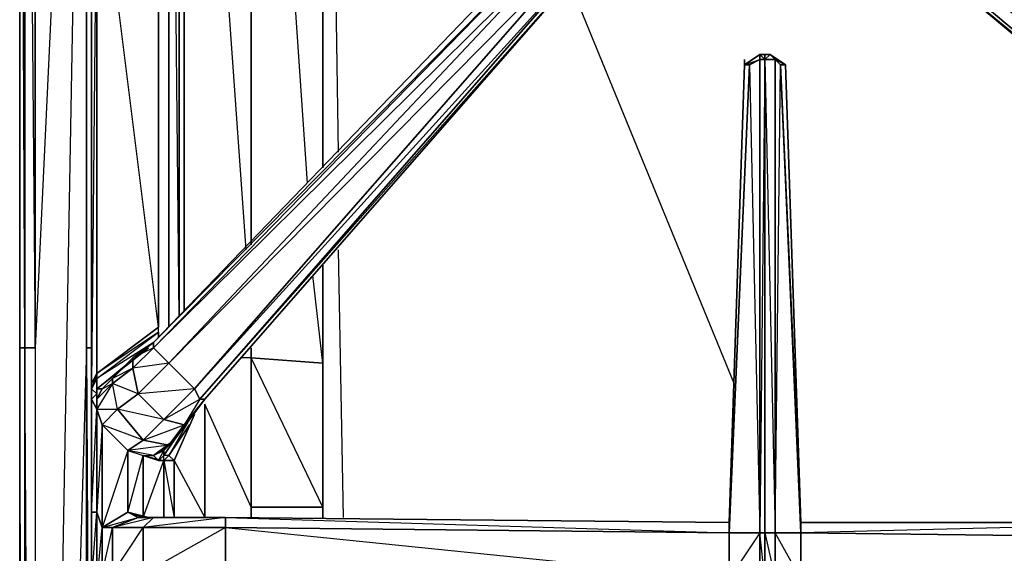
# Model space of a CAD drawing. Units: inches. Extents: x 0 to 30, y -30 to 0.
# Drawn here: x 0 to 8.1, y -14.6 to -10.3 of the extents above; entities that cross this region are included whole.
import ezdxf

# ---------------------------------------------------------------- set-up
doc = ezdxf.new("R2010")
doc.units = ezdxf.units.IN
doc.header["$MEASUREMENT"] = 0
doc.layers.get('0').update_dxf_attribs({"true_color": 0x911cb1})

msp = doc.modelspace()

# ---------------------------------------------------------------- linework, layer by layer
at = {"color": 31}
for points in [[(0.011, -3.0386), (0.011, -25.0616)], [(0.011, -3.0386), (0.011, -25.0616), (0.011, -7.637)]]:
    msp.add_lwpolyline(points, dxfattribs=at)
msp.add_lwpolyline([(0.011, -3.0386), (0.011, -25.0616), (0.011, -25.1458), (0.011, -25.0616)], close=True, dxfattribs=at)
at = {"color": 231}
for points in [[(0.1374, -12.9536), (0.0532, -12.9536), (0.0532, -3.2492), (0.0532, -12.9536), (0.011, -12.9536), (0.011, -3.2071), (0.011, -12.9536), (0.011, -27.3387), (0.0532, -27.423), (0.1374, -27.4651), (0.0532, -27.423), (0.0532, -27.3808), (0.0532, -27.423), (0.011, -27.3387)], [(0.011, -3.2071), (0.011, -12.9536), (0.011, -27.3387)], [(0.0532, -12.9536), (0.0532, -3.2492), (0.1374, -12.9536)], [(0.1374, -27.3808), (0.5587, -4.0096), (0.1374, -12.9536), (0.1374, -3.2914)], [(0.6009, -25.5672), (0.5587, -25.188), (0.5587, -12.9536), (0.5587, -4.0096), (0.5587, -12.9536), (0.6009, -12.9536), (0.5587, -12.9536), (0.1374, -27.3808), (0.5587, -25.188)], [(0.5587, -4.0096), (0.5587, -12.9536), (0.5587, -25.188)], [(2.3724, -11.6034), (2.1618, -8.5238)], [(2.4988, -8.5238), (2.4988, -11.477)], [(2.6252, -11.3506), (2.5831, -8.4816)], [(2.6252, -11.3506), (2.5831, -8.4816)], [(1.2349, -12.7851), (1.2349, -8.608)], [(1.3191, -8.608), (1.3191, -12.6988), (1.277, -8.608)], [(1.6141, -8.608), (1.8668, -12.1511)], [(1.909, -8.5659), (1.909, -12.109)], [(1.909, -12.109), (1.909, -8.5659)], [(1.909, -12.109), (1.909, -8.5659)], [(5.8714, -13.2486), (4.5232, -9.9582)], [(5.8714, -13.2486), (4.5232, -9.9582)], [(2.6674, -14.346), (2.6252, -12.1511)], [(2.6674, -14.346), (2.6252, -12.1511)], [(2.4988, -14.2617), (2.4988, -12.2775), (2.4988, -13.08), (2.4988, -14.2617), (1.909, -14.2617), (1.909, -13.0379), (1.8247, -13.0379)], [(2.4988, -12.3196), (2.4988, -13.08), (1.909, -13.0379), (1.909, -12.9536)], [(2.4988, -12.3196), (2.4988, -13.08), (2.4988, -12.2775), (2.4988, -14.2617)], [(2.4988, -14.2617), (2.4988, -13.08), (2.4988, -12.3196)], [(1.909, -12.9536), (1.909, -13.0379), (2.4988, -13.08), (2.4146, -12.3618)], [(0.1374, -27.3808), (0.0532, -27.3808), (0.0532, -12.9536), (0.1374, -12.9536)], [(0.0532, -27.423), (0.0532, -27.3808), (0.0532, -12.9536)], [(0.1374, -12.9536), (0.1374, -27.3808)], [(0.5587, -25.188), (0.6009, -25.188), (0.5587, -25.188), (0.5587, -12.9536), (0.1374, -27.3808)], [(0.6009, -12.9536), (0.5587, -12.9536), (0.6009, -20.4632)], [(1.909, -12.9536), (1.909, -13.0379), (1.909, -14.2617), (1.5298, -13.4171)], [(1.909, -14.2617), (1.909, -13.0379), (1.8247, -13.0379)], [(1.909, -14.2617), (1.5298, -13.4171)], [(1.909, -14.2617), (1.909, -14.346)], [(1.909, -14.346), (1.909, -14.2617), (2.4988, -14.2617)], [(2.4988, -14.2617), (1.909, -14.2617)], [(2.4988, -14.2617), (2.4988, -14.346)]]:
    msp.add_lwpolyline(points, dxfattribs=at)
for points in [[(0.011, -3.2071), (0.011, -12.9536), (0.0532, -12.9536)], [(0.1374, -3.2914), (0.1374, -12.9536)], [(0.5587, -4.0096), (0.1374, -12.9536), (0.1374, -27.3808)], [(2.4988, -8.5238), (2.4988, -11.477)], [(2.4988, -8.5238), (2.4988, -11.477)], [(2.4988, -11.477), (2.4988, -8.5238)], [(1.2349, -12.7851), (1.2349, -8.608)], [(1.3191, -8.608), (1.3191, -12.6988)], [(1.3613, -8.608), (1.3613, -12.6567)], [(1.3613, -8.608), (1.3613, -12.6567)], [(0.011, -12.9536), (0.0532, -12.9536), (0.0532, -27.3808), (0.011, -27.3387)], [(0.011, -12.9536), (0.011, -27.3387), (0.0532, -27.3808)], [(0.1374, -12.9536), (0.1374, -27.3808), (0.0532, -12.9536)], [(2.4988, -13.08), (2.4988, -14.2617), (1.909, -13.0379)], [(1.909, -14.2617), (1.909, -14.346)], [(2.4988, -14.2617), (2.4988, -14.346)], [(2.4988, -14.2617), (2.4988, -14.346)], [(2.4988, -14.2617), (2.4988, -14.346)]]:
    msp.add_lwpolyline(points, close=True, dxfattribs=at)
at = {"color": 121}
for points in [[(0.6009, -13.375), (0.6009, -13.2486), (0.6009, -8.6923), (0.6009, -8.608), (0.6009, -8.4816), (0.6009, -8.3552), (0.6009, -8.3131), (0.7714, -8.3131), (0.7714, -8.271), (0.7714, -8.0583), (0.645, -8.0583), (0.7714, -8.271), (0.6009, -8.2288)], [(0.645, -8.5659), (0.6871, -8.608), (0.645, -8.6502), (0.6009, -8.6502), (0.6009, -8.608), (0.6009, -8.6923), (0.645, -8.7344), (0.645, -8.6502), (0.6009, -8.6502), (0.6009, -8.6923), (0.645, -8.7344), (0.6009, -13.2486)], [(0.6009, -8.608), (0.6009, -8.6923), (0.6009, -13.2486), (0.6009, -13.375), (0.6009, -14.3039), (0.6009, -14.8937), (0.6009, -15.9069), (0.6009, -15.9912), (0.6009, -20.5474), (0.6009, -20.6738), (0.6009, -20.7581), (0.6009, -20.8845), (0.6009, -20.9266), (0.6009, -21.0109), (0.6009, -21.1373)], [(0.645, -13.375), (0.645, -13.2907), (0.645, -13.2064), (0.645, -13.1643), (0.6009, -13.2486), (0.6009, -8.6923), (0.645, -8.6502), (0.645, -8.7344), (0.645, -13.1643), (0.6009, -13.2907), (0.645, -13.2064), (0.645, -13.3328), (0.645, -13.4592), (0.645, -14.3039), (0.645, -14.8937)], [(1.1085, -12.9115), (0.645, -13.2064), (1.1506, -12.8272), (1.1506, -12.7851), (0.645, -13.1643), (0.645, -13.2064), (1.1506, -12.8272), (1.1506, -12.7851), (1.1506, -8.7344), (0.645, -8.7344), (0.645, -8.6502), (1.1506, -8.6502), (1.1506, -8.7344)], [(1.1506, -12.8694), (1.1506, -12.8272), (0.645, -13.1643), (1.1506, -12.7851), (0.645, -8.7344), (1.1506, -8.7344)], [(4.481, -9.4085), (1.1085, -12.9115), (1.1085, -12.9536), (0.9399, -13.1222), (0.9399, -13.0379), (1.1085, -12.9115)], [(10.2993, -11.2663), (10.7627, -11.6877), (10.7627, -11.7298), (10.3414, -11.3927), (10.7627, -11.7298), (10.6363, -11.6455), (10.4678, -11.5191), (10.2993, -11.3506), (10.0023, -11.0958), (10.2993, -11.3506), (7.6008, -9.4085), (7.4323, -9.4085), (7.348, -9.5349), (7.348, -9.7035), (9.8759, -11.8141), (10.0023, -11.9826), (10.1287, -12.1511), (10.2571, -12.2775), (10.215, -12.2775), (10.1709, -12.1933), (10.215, -12.2775), (10.1709, -12.3196), (10.0023, -11.9826), (10.1709, -12.3196)], [(7.348, -9.6613), (9.9181, -11.8141), (9.8759, -11.8141), (7.348, -9.7035), (7.348, -9.6613), (7.348, -9.5349), (7.348, -9.7035), (9.8759, -11.8141), (7.348, -9.7035), (7.348, -9.5349), (7.4323, -9.4085), (7.4744, -9.4507), (7.6008, -9.4085)], [(4.776, -9.4928), (4.7338, -9.6613), (4.776, -9.6613), (1.5298, -13.375), (4.776, -9.6613), (1.4877, -13.375), (4.7338, -9.6613), (1.4455, -13.2907), (4.7338, -9.5349), (1.2349, -13.08), (4.6496, -9.4507), (1.1085, -12.9536), (4.5232, -9.4507), (4.6496, -9.4507), (4.7338, -9.5349), (4.7338, -9.6613), (1.4877, -13.375), (1.5298, -13.375), (4.776, -9.6613), (4.7338, -9.6613)], [(1.0242, -13.712), (1.1927, -13.5435), (0.8135, -13.4592), (0.9821, -13.3328), (0.7714, -13.2486), (0.9399, -13.1222), (0.9821, -13.3328), (1.1927, -13.5435), (1.4455, -13.2907), (0.9821, -13.3328), (1.2349, -13.08), (0.9399, -13.1222), (1.1085, -12.9536), (1.2349, -13.08), (1.4455, -13.2907), (1.4877, -13.375), (1.5298, -13.375), (1.4877, -13.375), (1.3613, -13.5856), (1.4034, -13.5435), (1.5298, -13.375), (4.776, -9.6613)], [(6.0821, -10.5481), (5.9557, -10.6324), (5.9557, -10.5902), (5.9557, -10.6324), (5.8293, -14.3881), (1.6983, -14.346)], [(6.0821, -10.5902), (5.9978, -10.6324), (5.9557, -10.6324), (6.0821, -10.5481)], [(6.0821, -10.5481), (5.9557, -10.6324)], [(6.0821, -10.5481), (5.9557, -10.6324)], [(9.7917, -14.3881), (6.4191, -14.3881), (6.2927, -10.6324), (6.1663, -10.5481), (6.1242, -10.5481)], [(5.9978, -10.6324), (5.8293, -14.3881), (5.9557, -10.6324), (5.8293, -14.3881), (1.6983, -14.346), (5.8293, -14.4724), (1.6983, -14.4303), (5.8293, -14.8516), (5.8293, -14.4724), (5.8293, -14.3881), (1.6983, -14.346)], [(6.0821, -14.8516), (6.0821, -14.4724), (5.8293, -14.4724), (5.9978, -10.6324), (6.0821, -14.4724), (5.8293, -14.8516), (5.9978, -18.6896), (6.0821, -18.7739), (6.0821, -14.8516), (6.1242, -14.8516)], [(6.1242, -14.4724), (6.1242, -14.8516), (6.0821, -14.4724), (6.1242, -14.4724), (6.1242, -10.5902), (6.2084, -14.4724), (6.2084, -10.5902)], [(6.2084, -14.4724), (6.2506, -10.6324), (6.2084, -10.5902), (6.2927, -10.6324)], [(6.2506, -10.6324), (6.2927, -10.6324)], [(6.4191, -14.3881), (6.2927, -10.6324)], [(0.6871, -13.2907), (0.645, -13.2907), (1.0663, -12.9536), (0.645, -13.2907), (0.645, -13.2064), (1.1506, -12.8272)], [(1.1085, -12.9115), (0.9399, -13.0379), (0.7714, -13.2064), (0.6871, -13.2907)], [(0.645, -14.8937), (0.6871, -14.4303), (0.6871, -13.5856), (0.645, -13.4592), (0.645, -13.375), (0.645, -13.3328), (0.645, -13.2907), (1.0663, -12.9536)], [(0.7714, -13.2486), (0.7714, -13.2064), (0.6871, -13.2907), (0.645, -13.2907), (0.8978, -13.08)], [(0.6009, -13.2907), (0.6009, -13.375), (0.6009, -13.2486)], [(0.6009, -13.375), (0.645, -13.3328), (0.6009, -13.2907), (0.6009, -13.375), (0.6009, -13.2486), (0.6009, -13.2907)], [(0.8135, -13.4592), (0.6871, -13.5856), (0.645, -13.4592), (0.8135, -13.4592), (0.7714, -13.2486), (0.645, -13.4592), (0.645, -13.375)], [(1.0242, -13.712), (0.8135, -13.4592), (0.7714, -13.2486), (0.645, -13.4592), (0.8135, -13.4592), (0.6871, -13.5856), (0.645, -14.3039), (0.6871, -14.4303), (0.6871, -14.8095)], [(0.6009, -13.3328), (0.6009, -13.375)], [(0.6009, -13.375), (0.6009, -14.3039), (0.6009, -14.8937), (0.6009, -15.9069), (0.645, -15.7805), (0.645, -15.9069), (0.6009, -15.9069), (0.6009, -15.9912), (0.6009, -20.5474), (0.6009, -20.6738), (0.6009, -20.5474), (0.6009, -20.5896)], [(0.645, -13.3328), (0.645, -13.375), (0.645, -13.4592)], [(1.1927, -13.7963), (1.277, -13.712), (1.4034, -13.5435), (1.5298, -13.375)], [(1.4455, -13.5014), (1.277, -13.8805), (1.5298, -14.346), (1.5298, -13.4171)], [(1.1927, -14.346), (1.6983, -14.346), (1.6141, -14.346), (1.5298, -14.346), (1.6141, -14.346), (1.4455, -14.346), (1.3191, -14.346), (1.4877, -14.346), (1.3191, -14.346), (1.277, -14.346), (1.4455, -14.346), (1.277, -14.346), (1.277, -13.8805), (1.4455, -13.5014), (1.277, -13.8805), (1.2349, -13.8384), (1.4034, -13.5856), (1.2349, -13.8384), (1.1927, -13.8384), (1.277, -13.712), (1.1927, -13.8384), (1.1927, -13.7963), (1.1927, -13.8384), (1.1506, -13.8805), (1.1085, -13.8384), (1.1927, -13.7963)], [(1.4034, -13.5435), (1.2349, -13.8384), (1.4034, -13.5856)], [(1.0242, -13.712), (1.2349, -13.7541), (0.8978, -13.7963)], [(1.1506, -13.8805), (1.1085, -13.8384), (1.2349, -13.7541), (1.277, -13.712), (1.1927, -13.7963), (1.1085, -13.8384), (1.1506, -13.8805), (1.0242, -13.8384), (1.1506, -13.8805), (1.1927, -13.8805), (1.2349, -13.8384), (1.1927, -13.8384), (1.1506, -13.8805), (1.1927, -13.8805), (1.277, -13.8805), (1.2349, -13.8384), (1.277, -13.8805), (1.1927, -13.8805), (1.277, -14.346), (1.1927, -14.346)], [(1.1927, -13.8805), (1.2349, -13.8384), (1.1927, -13.8384), (1.277, -13.712)], [(1.1927, -13.8384), (1.277, -13.712)], [(1.2349, -13.7541), (1.1085, -13.8384), (0.8978, -13.7963), (1.0242, -13.8384), (1.1085, -13.8384)], [(1.1085, -13.8384), (0.8978, -13.7963)], [(0.8978, -14.3039), (1.0242, -14.346), (0.8978, -14.3039), (1.0242, -13.8384), (1.0242, -14.346), (1.0663, -14.346), (1.0242, -14.346), (1.2349, -14.346), (1.0242, -14.346), (1.1927, -14.346), (1.0242, -14.346), (1.1927, -13.8805)], [(1.6983, -14.346), (1.1085, -14.346), (1.1927, -14.346), (1.0663, -14.346), (1.3191, -14.346), (1.0663, -14.346), (1.2349, -14.346), (1.0663, -14.346), (1.1927, -14.346), (1.1927, -13.8805)], [(1.1927, -13.8805), (1.1927, -13.8384)], [(1.1927, -14.346), (1.277, -14.346), (1.277, -13.8805)], [(0.7714, -14.8095), (1.0242, -14.4303), (1.1085, -14.346), (0.7714, -14.4303), (1.0242, -14.4303), (1.0242, -14.8095)], [(1.6983, -14.346), (1.1085, -14.346), (1.1927, -14.346)], [(1.1927, -14.346), (1.3191, -14.346)], [(1.1927, -14.346), (1.3191, -14.346), (1.1927, -14.346), (1.6562, -14.346), (1.1927, -14.346), (1.6983, -14.346)], [(1.1927, -14.346), (1.6983, -14.346)], [(1.3191, -14.346), (1.4455, -14.346)], [(1.3191, -14.346), (1.4455, -14.346)], [(1.3191, -14.346), (1.6141, -14.346), (1.3191, -14.346), (1.4455, -14.346)], [(1.3191, -14.346), (1.4455, -14.346)], [(1.6983, -14.346), (1.6141, -14.346), (1.4455, -14.346)], [(1.6983, -14.346), (1.6141, -14.346)], [(0.6871, -14.8095), (0.7714, -14.4303), (0.7714, -14.8095)], [(9.7917, -14.3881), (6.4191, -14.3881), (9.7917, -14.3881), (9.7495, -14.3881)]]:
    msp.add_lwpolyline(points, dxfattribs=at)
for points in [[(0.645, -8.7344), (0.645, -13.1643), (0.6009, -13.2486), (0.6009, -8.6923)], [(1.1506, -12.7851), (0.645, -13.1643), (0.645, -8.7344), (1.1506, -8.7344)], [(1.1506, -8.7344), (1.1506, -12.7851)], [(4.481, -9.4085), (4.5232, -9.4507), (1.1085, -12.9536), (1.1085, -12.9115)], [(4.481, -9.4085), (4.5232, -9.4507), (1.1085, -12.9115)], [(1.1085, -12.9536), (4.5232, -9.4507), (4.6496, -9.4507), (1.2349, -13.08)], [(1.2349, -13.08), (4.6496, -9.4507), (4.7338, -9.5349), (1.4455, -13.2907)], [(1.4455, -13.2907), (4.7338, -9.5349), (4.7338, -9.6613), (1.4877, -13.375)], [(10.0023, -11.7298), (9.9181, -11.8141), (7.348, -9.6613), (7.3902, -9.5771)], [(9.9181, -11.8141), (7.348, -9.6613), (7.348, -9.7035)], [(6.0821, -10.5481), (6.0821, -10.5902)], [(6.0821, -10.5481), (6.1242, -10.5481), (6.1242, -10.5902), (6.0821, -10.5902)], [(6.0821, -10.5481), (6.1242, -10.5481), (6.0821, -10.5481), (6.1242, -10.5902), (6.1242, -10.5481)], [(6.1663, -10.5481), (6.2084, -10.5902), (6.1242, -10.5902), (6.1242, -10.5481)], [(6.2084, -10.5902), (6.1242, -10.5902), (6.1663, -10.5481), (6.1242, -10.5481), (6.1663, -10.5481)], [(6.2927, -10.6324), (6.2506, -10.6324), (6.2084, -10.5902), (6.1663, -10.5481)], [(6.1663, -10.5481), (6.2927, -10.6324)], [(5.9978, -10.6324), (6.0821, -10.5902), (6.0821, -14.4724), (5.8293, -14.4724)], [(5.8293, -14.3881), (5.9557, -10.6324), (5.9978, -10.6324), (5.8293, -14.4724)], [(5.9557, -10.6324), (6.0821, -10.5902), (5.9978, -10.6324)], [(6.0821, -14.4724), (6.0821, -10.5902), (6.1242, -10.5902), (6.1242, -14.4724)], [(6.1242, -10.5902), (6.0821, -14.4724), (6.0821, -10.5902)], [(6.2084, -14.4724), (6.1242, -14.4724), (6.1242, -10.5902), (6.2084, -10.5902)], [(6.2506, -10.6324), (6.4191, -14.4724), (6.2084, -14.4724), (6.2084, -10.5902)], [(6.4191, -14.3881), (6.4191, -14.4724), (6.2506, -10.6324), (6.2927, -10.6324)], [(6.2506, -10.6324), (6.4191, -14.3881), (6.4191, -14.4724)], [(6.2927, -10.6324), (6.4191, -14.3881)], [(1.1506, -12.8272), (1.1506, -12.8694)], [(0.9399, -13.0379), (1.1085, -12.9115), (1.1085, -12.9536)], [(0.9399, -13.1222), (1.1085, -12.9536), (1.2349, -13.08), (0.9821, -13.3328)], [(0.7714, -13.2064), (0.9399, -13.0379), (0.9399, -13.1222), (0.7714, -13.2486)], [(0.7714, -13.2064), (0.9399, -13.0379), (0.9399, -13.1222)], [(0.9821, -13.3328), (1.2349, -13.08), (1.4455, -13.2907), (1.1927, -13.5435)], [(0.6009, -13.2907), (0.6009, -13.2486), (0.645, -13.1643), (0.645, -13.2064)], [(0.7714, -13.2486), (0.9399, -13.1222), (0.9821, -13.3328), (0.8135, -13.4592)], [(0.645, -13.3328), (0.6009, -13.2907), (0.645, -13.2064), (0.645, -13.2907)], [(0.6871, -13.2907), (0.7714, -13.2064), (0.7714, -13.2486), (0.645, -13.375)], [(0.6009, -13.375), (0.6009, -13.2907), (0.645, -13.3328), (0.645, -13.4592)], [(0.6871, -13.2907), (0.7714, -13.2486), (0.645, -13.375)], [(0.645, -13.375), (0.645, -13.3328), (0.645, -13.2907), (0.6871, -13.2907)], [(1.1927, -13.5435), (1.4455, -13.2907), (1.4877, -13.375), (1.3613, -13.5856)], [(0.645, -13.4592), (0.645, -14.3039), (0.6009, -14.3039), (0.6009, -13.375)], [(0.645, -13.4592), (0.6009, -13.375), (0.6009, -14.3039)], [(0.8135, -13.4592), (0.9821, -13.3328), (1.1927, -13.5435), (1.0242, -13.712)], [(1.1927, -13.5435), (1.4877, -13.375), (1.3613, -13.5856)], [(1.3613, -13.5856), (1.5298, -13.375), (1.4034, -13.5435)], [(0.6871, -13.5856), (0.6871, -14.4303), (0.645, -14.3039), (0.645, -13.4592)], [(0.8135, -13.4592), (1.0242, -13.712), (0.8978, -13.7963), (0.6871, -13.5856)], [(1.5298, -14.346), (1.5298, -13.4171)], [(1.0242, -13.712), (1.1927, -13.5435), (1.3613, -13.5856), (1.2349, -13.7541)], [(1.2349, -13.7541), (1.3613, -13.5856), (1.4034, -13.5435), (1.277, -13.712)], [(1.2349, -13.7541), (1.4034, -13.5435), (1.277, -13.712)], [(0.8978, -13.7963), (0.8978, -14.3039), (0.6871, -14.4303), (0.6871, -13.5856)], [(0.8978, -13.7963), (1.0242, -13.712), (0.6871, -13.5856)], [(1.0242, -13.712), (1.3613, -13.5856), (1.2349, -13.7541)], [(1.1927, -13.7963), (1.277, -13.712), (1.1085, -13.8384)], [(0.8978, -13.7963), (0.6871, -14.4303), (0.8978, -14.3039)], [(1.0242, -13.8384), (1.1085, -13.8384), (1.2349, -13.7541), (0.8978, -13.7963)], [(1.0242, -13.8384), (1.0242, -14.346), (0.8978, -14.3039), (0.8978, -13.7963)], [(1.1506, -13.8805), (1.1927, -13.7963), (1.1927, -13.8384)], [(1.1927, -13.8805), (1.1927, -14.346), (1.0242, -14.346), (1.0242, -13.8384)], [(1.1506, -13.8805), (1.0242, -13.8384), (1.1927, -13.8805)], [(1.1927, -13.8805), (1.277, -13.8805), (1.277, -14.346), (1.1927, -14.346)], [(0.645, -14.3039), (0.645, -14.8937), (0.6009, -14.8937), (0.6009, -14.3039)], [(0.645, -14.3039), (0.6009, -14.3039), (0.6009, -14.8937)], [(0.6871, -14.4303), (0.6871, -14.8095), (0.645, -14.8937), (0.645, -14.3039)], [(0.6871, -14.4303), (0.8978, -14.3039), (0.9821, -14.346), (0.7714, -14.4303)], [(0.6871, -14.4303), (0.9821, -14.346), (0.7714, -14.4303)], [(0.9821, -14.346), (1.1085, -14.346), (1.0242, -14.4303), (0.7714, -14.4303)], [(0.8978, -14.3039), (1.0242, -14.346), (1.0663, -14.346), (0.9821, -14.346)], [(0.9821, -14.346), (1.0663, -14.346), (0.9821, -14.346), (1.1927, -14.346), (0.9821, -14.346), (1.1085, -14.346), (0.9821, -14.346), (0.8978, -14.3039), (1.0663, -14.346), (0.8978, -14.3039)], [(1.1927, -14.346), (1.1085, -14.346), (0.9821, -14.346), (1.0663, -14.346)], [(1.0242, -14.346), (1.1927, -14.346), (1.2349, -14.346), (1.0663, -14.346)], [(1.0242, -14.4303), (1.1085, -14.346), (1.6983, -14.346), (1.6983, -14.4303)], [(1.6983, -14.4303), (1.6983, -14.346), (1.0242, -14.4303)], [(1.0663, -14.346), (1.2349, -14.346), (1.3191, -14.346), (1.1927, -14.346)], [(1.1927, -14.346), (1.6983, -14.346), (1.1085, -14.346)], [(1.1927, -14.346), (1.277, -14.346), (1.3191, -14.346), (1.2349, -14.346)], [(1.2349, -14.346), (1.1927, -14.346), (1.3191, -14.346), (1.1927, -14.346)], [(1.2349, -14.346), (1.3191, -14.346), (1.4455, -14.346), (1.3191, -14.346)], [(1.4455, -14.346), (1.2349, -14.346), (1.3191, -14.346), (1.2349, -14.346)], [(1.2349, -14.346), (1.3191, -14.346)], [(1.4455, -14.346), (1.277, -14.346)], [(1.3191, -14.346), (1.277, -14.346), (1.4877, -14.346), (1.277, -14.346)], [(1.6562, -14.346), (1.3191, -14.346)], [(1.4455, -14.346), (1.6562, -14.346), (1.3191, -14.346)], [(1.4877, -14.346), (1.3191, -14.346)], [(1.6562, -14.346), (1.4455, -14.346)], [(1.4455, -14.346), (1.6141, -14.346)], [(1.5298, -14.346), (1.6141, -14.346)], [(1.6983, -14.346), (5.8293, -14.3881), (5.8293, -14.4724), (1.6983, -14.4303)], [(0.6871, -14.8095), (0.6871, -14.4303), (0.7714, -14.4303), (0.7714, -14.8095)], [(0.7714, -14.8095), (0.7714, -14.4303), (1.0242, -14.4303), (1.0242, -14.8095)], [(1.0242, -14.8095), (1.0242, -14.4303), (1.6983, -14.4303), (1.6983, -14.8095)], [(1.6983, -14.8937), (1.6983, -14.8095), (1.6983, -14.4303), (1.0242, -14.8095), (1.6983, -14.8095), (1.1085, -14.8937)], [(1.6983, -14.4303), (5.8293, -14.4724), (5.8293, -14.8516), (1.6983, -14.8095)], [(9.7917, -14.3881), (9.7917, -14.5145), (6.4191, -14.4724), (6.4191, -14.3881)], [(6.4191, -14.3881), (9.7917, -14.3881)], [(6.4191, -14.3881), (9.7917, -14.3881), (9.7495, -14.3881), (9.7917, -14.3881)], [(9.7917, -14.3881), (6.4191, -14.4724), (9.7917, -14.5145)], [(6.0821, -14.4724), (6.0821, -14.8516), (5.8293, -14.8516), (5.8293, -14.4724)], [(6.1242, -14.8516), (6.0821, -14.8516), (6.0821, -14.4724), (6.1242, -14.4724)], [(6.1242, -14.4724), (6.2084, -14.4724), (6.2084, -14.8516), (6.1242, -14.8516)], [(6.2084, -14.4724), (6.1242, -14.4724), (6.2084, -14.8516)], [(6.4191, -14.8516), (6.2084, -14.8516), (6.2084, -14.4724), (6.4191, -14.4724)], [(6.4191, -14.4724), (6.4191, -14.8516), (6.2084, -14.4724)], [(9.7917, -14.5145), (9.7917, -14.8937), (6.4191, -14.8516), (6.4191, -14.4724)]]:
    msp.add_lwpolyline(points, close=True, dxfattribs=at)

doc.saveas('drawing.dxf')
